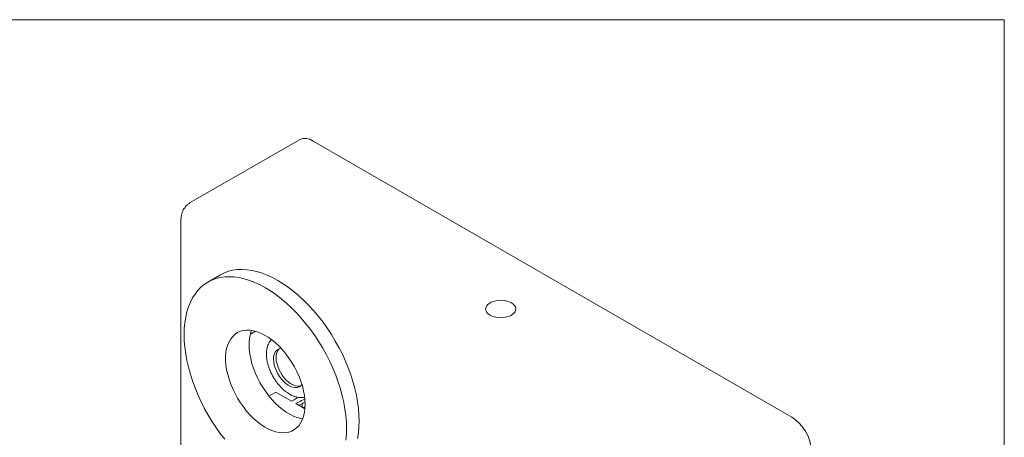
# Model space of a CAD drawing. Units: millimetres. Extents: x 2 to 278, y 1 to 215.
# Drawn here: x 222 to 278, y 191 to 215 of the extents above; entities that cross this region are included whole.
import ezdxf

# ---------------------------------------------------------------- set-up
doc = ezdxf.new("R2010")
doc.units = ezdxf.units.MM

msp = doc.modelspace()

# ---------------------------------------------------------------- linework, layer by layer
at = {"color": 7, "linetype": 'Continuous', "lineweight": 0}
for p, q in [((1.579, 214.645), (277.989, 214.645)), ((277.989, 0.903), (277.989, 214.645)), ((237.642, 207.773), (231.401, 204.17)), ((265.826, 191.882), (238.436, 207.694)), ((230.868, 203.158), (230.868, 183.973)), ((233.13, 200.036), (232.411, 199.621)), ((234.839, 196.633), (235.132, 196.802)), ((235.9, 193.094), (236.296, 193.323)), ((237.2, 192.801), (236.296, 193.323)), ((237.345, 192.885), (237.2, 192.801)), ((237.45, 192.657), (237.595, 192.74)), ((237.962, 192.361), (237.45, 192.657)), ((237.65, 192.585), (237.65, 192.541)), ((237.807, 192.664), (237.807, 192.45)), ((237.912, 192.463), (237.848, 192.427))]:
    msp.add_line(p, q, dxfattribs=at)
at = {"color": 7, "linetype": 'Continuous', "lineweight": 0, "flags": 128}
for points in [[(240.974, 190.666), (241.023, 190.983), (241.053, 191.316), (241.063, 191.661), (241.053, 192.018), (241.023, 192.384), (240.974, 192.76), (240.905, 193.141), (240.816, 193.528), (240.709, 193.919), (240.584, 194.311), (240.44, 194.704), (240.28, 195.095), (240.103, 195.482), (239.91, 195.865), (239.702, 196.241), (239.48, 196.61), (239.245, 196.968), (238.997, 197.315), (238.739, 197.65), (238.471, 197.97), (238.194, 198.275), (237.909, 198.563), (237.618, 198.833), (237.322, 199.084), (237.022, 199.314), (236.72, 199.523), (236.416, 199.71), (236.112, 199.874), (235.809, 200.015), (235.509, 200.131), (235.213, 200.222), (234.922, 200.288), (234.637, 200.328), (234.36, 200.343), (234.092, 200.333), (233.834, 200.296), (233.586, 200.235), (233.351, 200.147), (233.13, 200.036)], [(240.344, 191.246), (240.334, 191.603), (240.305, 191.97), (240.255, 192.345), (240.186, 192.727), (240.098, 193.114), (239.991, 193.504), (239.865, 193.896), (239.722, 194.289), (239.561, 194.68), (239.384, 195.068), (239.191, 195.45), (238.983, 195.827), (238.761, 196.195), (238.526, 196.553), (238.279, 196.901), (238.021, 197.235), (237.753, 197.556), (237.476, 197.86), (237.191, 198.148), (236.9, 198.418), (236.604, 198.669), (236.304, 198.9), (236.001, 199.109), (235.697, 199.296), (235.393, 199.46), (235.091, 199.6), (234.791, 199.716), (234.494, 199.807), (234.203, 199.873), (233.919, 199.914), (233.642, 199.929), (233.374, 199.918), (233.115, 199.882), (232.868, 199.82), (232.633, 199.733), (232.411, 199.621), (232.203, 199.485), (232.01, 199.324), (231.833, 199.141), (231.672, 198.936), (231.529, 198.709), (231.404, 198.461), (231.297, 198.195), (231.208, 197.909), (231.139, 197.607), (231.09, 197.289), (231.06, 196.957), (231.05, 196.612), (231.06, 196.255), (231.09, 195.888), (231.139, 195.513), (231.208, 195.132), (231.297, 194.745), (231.404, 194.354), (231.529, 193.962), (231.672, 193.569), (231.833, 193.178), (232.01, 192.791), (232.203, 192.408), (232.411, 192.031), (232.633, 191.663), (232.868, 191.305), (233.115, 190.957), (233.374, 190.623)], [(248.557, 197.725), (248.679, 197.666), (248.819, 197.621), (248.97, 197.592), (249.128, 197.58), (249.287, 197.584), (249.442, 197.605), (249.588, 197.642), (249.719, 197.694), (249.832, 197.759), (249.922, 197.835), (249.986, 197.919), (250.023, 198.009), (250.03, 198.101), (250.008, 198.192), (249.958, 198.279), (249.88, 198.359), (249.778, 198.43), (249.656, 198.489), (249.516, 198.534), (249.365, 198.563), (249.207, 198.576), (249.048, 198.571), (248.893, 198.55), (248.747, 198.513), (248.616, 198.461), (248.503, 198.396), (248.413, 198.32), (248.349, 198.236), (248.312, 198.146), (248.305, 198.055), (248.327, 197.963), (248.378, 197.876), (248.455, 197.796), (248.557, 197.725)], [(237.974, 192.615), (237.964, 192.867), (237.934, 193.128), (237.884, 193.396), (237.815, 193.669), (237.728, 193.945), (237.623, 194.22), (237.501, 194.492), (237.362, 194.76), (237.21, 195.02), (237.044, 195.271), (236.866, 195.51), (236.678, 195.735), (236.481, 195.944), (236.278, 196.136), (236.069, 196.308), (235.857, 196.459), (235.644, 196.588), (235.431, 196.694), (235.22, 196.775), (235.014, 196.831), (234.814, 196.862), (234.621, 196.867), (234.438, 196.846), (234.266, 196.8), (234.106, 196.728), (233.961, 196.632), (233.831, 196.512), (233.717, 196.369), (233.62, 196.205), (233.542, 196.021), (233.483, 195.818), (233.443, 195.599), (233.423, 195.365), (233.423, 195.119), (233.443, 194.862), (233.483, 194.597), (233.542, 194.326), (233.62, 194.051), (233.717, 193.776), (233.831, 193.502), (233.961, 193.231), (234.106, 192.967), (234.266, 192.711), (234.438, 192.466), (234.621, 192.234), (234.814, 192.016), (235.014, 191.816), (235.22, 191.634), (235.431, 191.472), (235.644, 191.332), (235.857, 191.214), (236.069, 191.121), (236.278, 191.052), (236.481, 191.008), (236.678, 190.991), (236.866, 190.998), (237.044, 191.032), (237.21, 191.091), (237.362, 191.175), (237.501, 191.284), (237.623, 191.415), (237.728, 191.569), (237.815, 191.743), (237.884, 191.937), (237.934, 192.148), (237.964, 192.374), (237.974, 192.615)], [(234.768, 196.021), (234.778, 195.769), (234.808, 195.508), (234.857, 195.239), (234.926, 194.966), (235.013, 194.691), (235.119, 194.416), (235.241, 194.143), (235.379, 193.876), (235.532, 193.615), (235.697, 193.365), (235.875, 193.126), (236.063, 192.901), (236.26, 192.691), (236.464, 192.5), (236.672, 192.328), (236.884, 192.177), (237.098, 192.048), (237.31, 191.942), (237.521, 191.861), (237.727, 191.805), (237.833, 191.785)], [(236.169, 195.212), (236.179, 195.052), (236.21, 194.883), (236.26, 194.711), (236.328, 194.539), (236.414, 194.37), (236.514, 194.209), (236.626, 194.06), (236.748, 193.926), (236.878, 193.811), (237.011, 193.716), (237.145, 193.645), (237.276, 193.599), (237.402, 193.578), (237.52, 193.584), (237.626, 193.616), (237.719, 193.674), (237.792, 193.75)], [(236.315, 195.296), (236.325, 195.136), (236.356, 194.968), (236.406, 194.795), (236.474, 194.623), (236.56, 194.454), (236.66, 194.294), (236.772, 194.145), (236.894, 194.011), (237.023, 193.895), (237.157, 193.801), (237.29, 193.729), (237.422, 193.683), (237.548, 193.662), (237.666, 193.668), (237.731, 193.685)], [(237.912, 192.463), (237.941, 192.469), (237.97, 192.46)], [(240.305, 190.569), (240.334, 190.901), (240.344, 191.246)]]:
    msp.add_lwpolyline(points, dxfattribs=at)
at = {"color": 7, "linetype": 'Continuous', "lineweight": 0}
for centre, radius, start, end in [((237.972, 207.054), 0.791, 54.0761, 114.6134), ((237.033, 196.062), 2.266, 159.6526, 181.0493), ((236.724, 195.289), 0.56, 103.921, 187.8794), ((236.985, 195.345), 0.672, 135.877, 184.21), ((236.143, 194.976), 2.412, 299.8844, 305.8896), ((239.093, 190.126), 3.013, 112.1112, 119.8183), ((239.101, 189.923), 3.032, 111.8854, 119.4282), ((264.521, 189.833), 2.43, 2.4873, 57.5127)]:
    msp.add_arc(centre, radius, start, end, dxfattribs=at)
for points, knots in [([(231.402, 204.167), (231.389, 204.16), (231.329, 204.13), (231.235, 204.054), (231.126, 203.943), (231.037, 203.816), (230.966, 203.677), (230.913, 203.527), (230.879, 203.364), (230.868, 203.239), (230.868, 203.169), (230.868, 203.158)], [0, 0, 0, 0, 0.037828, 0.168688, 0.297711, 0.426345, 0.556177, 0.688827, 0.825823, 0.972543, 1, 1, 1, 1]), ([(236.039, 196.32), (236.021, 196.302), (235.97, 196.249), (235.903, 196.141), (235.839, 196.002), (235.793, 195.846), (235.766, 195.675), (235.757, 195.493), (235.767, 195.301), (235.796, 195.102), (235.843, 194.9), (235.907, 194.697), (235.988, 194.495), (236.083, 194.297), (236.193, 194.105), (236.315, 193.922), (236.448, 193.75), (236.59, 193.591), (236.741, 193.447), (236.895, 193.322), (237.012, 193.243), (237.105, 193.189), (237.201, 193.136), (237.341, 193.075), (237.508, 193.026), (237.671, 193.003), (237.817, 193.002), (237.904, 193.021), (237.942, 193.029)], [0, 0, 0, 0, 0.021084, 0.059926, 0.099576, 0.140159, 0.181549, 0.223474, 0.265648, 0.307844, 0.349964, 0.391988, 0.433927, 0.475809, 0.517666, 0.559536, 0.601445, 0.643431, 0.685532, 0.727783, 0.767911, 0.777281, 0.79992, 0.842524, 0.88513, 0.927371, 0.96887, 1, 1, 1, 1])]:
    msp.add_open_spline(points, degree=3, knots=knots, dxfattribs=at)

doc.saveas('drawing.dxf')
